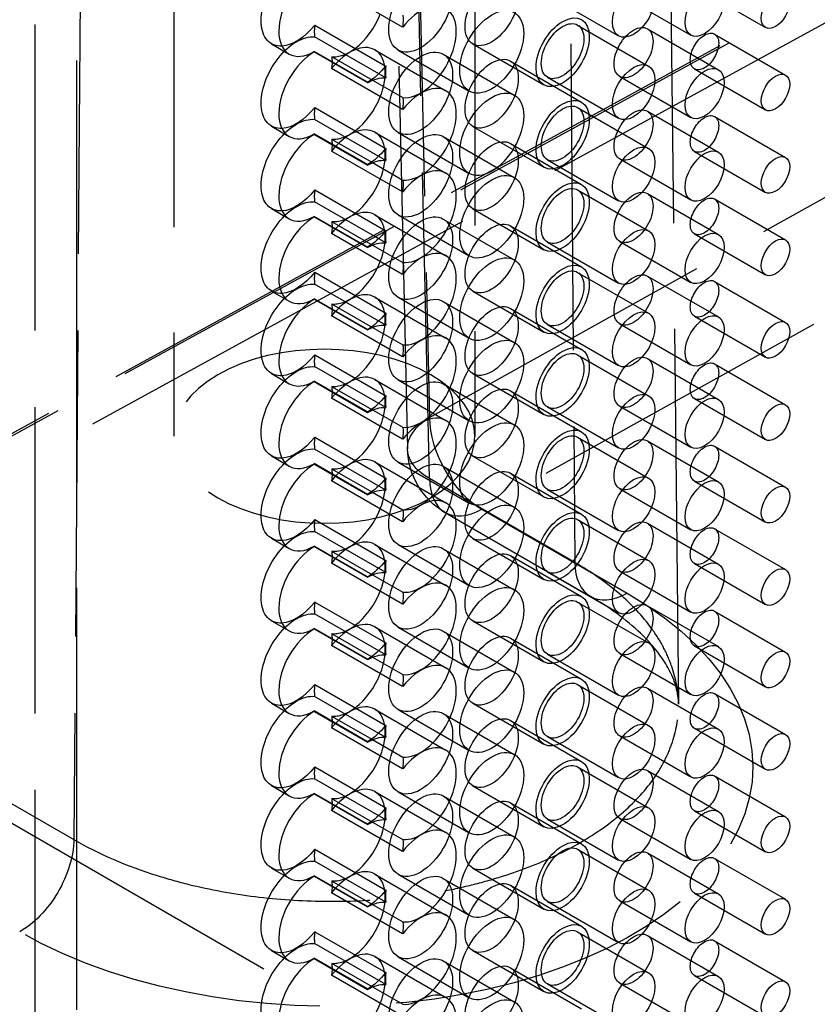
# Model space of a CAD drawing. Units: millimetres. Extents: x 63 to 4291, y 73 to 3057.
# Drawn here: x 3413 to 3429, y 1196 to 1215 of the extents above; entities that cross this region are included whole.
import ezdxf

# ---------------------------------------------------------------- set-up
doc = ezdxf.new("R2010")
doc.units = ezdxf.units.MM
doc.header["$LTSCALE"] = 2
doc.linetypes.add('Dashed', pattern=[5.7, 4.56, -1.14])
for name, color, linetype in [('Hidden (ISO)', 7, 'Dashed'), ('Hidden Narrow (ISO)', 7, 'Dashed'), ('Visible (ISO)', 7, 'Continuous')]:
    doc.layers.add(name, color=color, linetype=linetype)

msp = doc.modelspace()

# ---------------------------------------------------------------- linework, layer by layer
at = {"layer": 'Hidden (ISO)', "ltscale": 0.921053}
for p, q in [((3414.234, 1329.861), (3414.234, 970.602)), ((3396.139, 1197.044), (3540.261, 1275.933)), ((3420.419, 1224.744), (3420.828, 1206.627)), ((3416.17, 1219.446), (3416.17, 1206.88)), ((3422.17, 1219.476), (3422.17, 1206.88)), ((3426.035, 1219.52), (3426.227, 1201.547)), ((3425.056, 1215.683), (3426.471, 1214.867)), ((3426.544, 1215.835), (3427.959, 1215.019)), ((3423.618, 1215.669), (3425.033, 1214.853)), ((3424.217, 1215.068), (3425.632, 1214.252)), ((3425.606, 1214.995), (3427.021, 1214.179)), ((3420.393, 1214.015), (3418.978, 1214.831)), ((3426.944, 1214.887), (3428.359, 1214.071)), ((3418.118, 1214.695), (3418.472, 1214.491)), ((3420.177, 1214.574), (3421.592, 1213.758)), ((3420.641, 1214.57), (3422.056, 1213.754)), ((3422.13, 1214.692), (3423.545, 1213.876)), ((3419.317, 1214.439), (3420.131, 1213.969)), ((3421.54, 1214.488), (3422.956, 1213.672)), ((3422.879, 1214.351), (3424.294, 1213.535)), ((3426.544, 1214.194), (3427.959, 1213.378)), ((3423.618, 1214.028), (3425.033, 1213.212)), ((3425.056, 1214.042), (3426.471, 1213.226)), ((3424.217, 1213.426), (3425.632, 1212.61)), ((3425.606, 1213.354), (3427.021, 1212.538)), ((3420.393, 1212.374), (3418.978, 1213.19)), ((3426.944, 1213.246), (3428.359, 1212.43)), ((3418.118, 1213.054), (3418.472, 1212.85)), ((3422.13, 1213.051), (3423.545, 1212.235)), ((3419.317, 1212.797), (3420.131, 1212.328)), ((3420.177, 1212.933), (3421.592, 1212.117)), ((3420.641, 1212.929), (3422.056, 1212.113)), ((3421.54, 1212.847), (3422.956, 1212.031)), ((3422.879, 1212.71), (3424.294, 1211.894)), ((3426.544, 1212.553), (3427.959, 1211.737)), ((3423.618, 1212.387), (3425.033, 1211.571)), ((3425.056, 1212.401), (3426.471, 1211.585)), ((3424.217, 1211.785), (3425.632, 1210.969)), ((3425.606, 1211.713), (3427.021, 1210.897)), ((3426.944, 1211.605), (3428.359, 1210.789)), ((3418.118, 1211.413), (3418.472, 1211.209)), ((3420.393, 1210.732), (3418.978, 1211.548)), ((3422.13, 1211.41), (3423.545, 1210.594)), ((3420.177, 1211.292), (3421.592, 1210.476)), ((3420.641, 1211.288), (3422.056, 1210.472)), ((3421.54, 1211.206), (3422.956, 1210.39)), ((3419.317, 1211.156), (3420.131, 1210.687)), ((3422.879, 1211.068), (3424.294, 1210.252)), ((3426.544, 1210.912), (3427.959, 1210.096)), ((3423.618, 1210.746), (3425.033, 1209.93)), ((3425.056, 1210.76), (3426.471, 1209.944)), ((3424.217, 1210.144), (3425.632, 1209.328)), ((3425.606, 1210.071), (3427.021, 1209.256)), ((3420.393, 1209.091), (3418.978, 1209.907)), ((3426.944, 1209.964), (3428.359, 1209.148)), ((3418.118, 1209.771), (3418.472, 1209.567)), ((3420.177, 1209.651), (3421.592, 1208.835)), ((3420.641, 1209.647), (3422.056, 1208.831)), ((3422.13, 1209.769), (3423.545, 1208.953)), ((3419.317, 1209.515), (3420.131, 1209.046)), ((3421.54, 1209.565), (3422.956, 1208.749)), ((3422.879, 1209.427), (3424.294, 1208.611)), ((3426.544, 1209.271), (3427.959, 1208.455)), ((3423.618, 1209.105), (3425.033, 1208.289)), ((3425.056, 1209.119), (3426.471, 1208.303)), ((3424.217, 1208.503), (3425.632, 1207.687)), ((3425.606, 1208.43), (3427.021, 1207.614)), ((3420.393, 1207.45), (3418.978, 1208.266)), ((3426.944, 1208.323), (3428.359, 1207.507)), ((3418.118, 1208.13), (3418.472, 1207.926)), ((3422.13, 1208.128), (3423.545, 1207.312)), ((3419.317, 1207.874), (3420.131, 1207.405)), ((3420.177, 1208.01), (3421.592, 1207.194)), ((3420.641, 1208.005), (3422.056, 1207.189)), ((3421.54, 1207.924), (3422.956, 1207.108)), ((3422.879, 1207.786), (3424.294, 1206.97)), ((3423.618, 1207.463), (3425.033, 1206.647)), ((3425.056, 1207.477), (3426.471, 1206.661)), ((3426.544, 1207.63), (3427.959, 1206.814)), ((3424.217, 1206.862), (3425.632, 1206.046)), ((3425.606, 1206.789), (3427.021, 1205.973)), ((3426.944, 1206.681), (3428.359, 1205.865)), ((3418.118, 1206.489), (3418.472, 1206.285)), ((3420.393, 1205.809), (3418.978, 1206.625)), ((3422.13, 1206.487), (3423.545, 1205.671)), ((3420.177, 1206.369), (3421.592, 1205.553)), ((3420.641, 1206.364), (3422.056, 1205.548)), ((3421.54, 1206.282), (3422.956, 1205.467)), ((3419.317, 1206.233), (3420.131, 1205.764)), ((3422.879, 1206.145), (3424.294, 1205.329)), ((3426.544, 1205.988), (3427.959, 1205.172)), ((3423.618, 1205.822), (3425.033, 1205.006)), ((3425.056, 1205.836), (3426.471, 1205.02)), ((3421.578, 1205.362), (3424.471, 1203.692)), ((3424.217, 1205.221), (3425.632, 1204.405)), ((3425.606, 1205.148), (3427.021, 1204.332)), ((3420.393, 1204.168), (3418.978, 1204.984)), ((3426.944, 1205.04), (3428.359, 1204.224)), ((3418.118, 1204.848), (3418.472, 1204.644)), ((3420.177, 1204.727), (3421.592, 1203.911)), ((3420.641, 1204.723), (3422.056, 1203.907)), ((3422.13, 1204.845), (3423.545, 1204.029)), ((3419.317, 1204.592), (3420.131, 1204.122)), ((3421.54, 1204.641), (3422.956, 1203.825)), ((3422.879, 1204.504), (3424.294, 1203.688)), ((3426.544, 1204.347), (3427.959, 1203.531)), ((3423.618, 1204.181), (3425.033, 1203.365)), ((3425.056, 1204.195), (3426.471, 1203.379)), ((3590.736, 1096.521), (3404.579, 1203.998)), ((3424.217, 1203.58), (3425.632, 1202.764)), ((3420.393, 1202.527), (3418.978, 1203.343)), ((3425.606, 1203.507), (3427.021, 1202.691)), ((3426.944, 1203.399), (3428.359, 1202.583)), ((3418.118, 1203.207), (3418.472, 1203.003)), ((3422.13, 1203.204), (3423.545, 1202.388)), ((3419.317, 1202.95), (3420.131, 1202.481)), ((3420.177, 1203.086), (3421.592, 1202.27)), ((3420.641, 1203.082), (3422.056, 1202.266)), ((3421.54, 1203), (3422.956, 1202.184)), ((3422.879, 1202.863), (3424.294, 1202.047)), ((3425.056, 1202.554), (3426.471, 1201.738)), ((3426.544, 1202.706), (3427.959, 1201.89)), ((3423.618, 1202.54), (3425.033, 1201.724)), ((3424.217, 1201.938), (3425.632, 1201.122)), ((3425.606, 1201.866), (3427.021, 1201.05)), ((3420.393, 1200.885), (3418.978, 1201.701)), ((3426.944, 1201.758), (3428.359, 1200.942)), ((3418.118, 1201.566), (3418.472, 1201.362)), ((3420.177, 1201.445), (3421.592, 1200.629)), ((3420.641, 1201.441), (3422.056, 1200.625)), ((3422.13, 1201.563), (3423.545, 1200.747)), ((3419.317, 1201.309), (3420.131, 1200.84)), ((3421.54, 1201.359), (3422.956, 1200.543)), ((3422.879, 1201.221), (3424.294, 1200.405)), ((3426.544, 1201.065), (3427.959, 1200.249)), ((3423.618, 1200.899), (3425.033, 1200.083)), ((3425.056, 1200.913), (3426.471, 1200.097)), ((3424.217, 1200.297), (3425.632, 1199.481)), ((3425.606, 1200.225), (3427.021, 1199.409)), ((3420.393, 1199.244), (3418.978, 1200.06)), ((3426.944, 1200.117), (3428.359, 1199.301)), ((3418.118, 1199.924), (3418.472, 1199.72)), ((3420.177, 1199.804), (3421.592, 1198.988)), ((3422.13, 1199.922), (3423.545, 1199.106)), ((3419.317, 1199.668), (3420.131, 1199.199)), ((3420.641, 1199.8), (3422.056, 1198.984)), ((3421.54, 1199.718), (3422.956, 1198.902)), ((3422.879, 1199.58), (3424.294, 1198.764)), ((3426.544, 1199.424), (3427.959, 1198.608)), ((3423.618, 1199.258), (3425.033, 1198.442)), ((3425.056, 1199.272), (3426.471, 1198.456)), ((3424.217, 1198.656), (3425.632, 1197.84)), ((3425.606, 1198.583), (3427.021, 1197.767)), ((3426.944, 1198.476), (3428.359, 1197.66)), ((3418.118, 1198.283), (3418.472, 1198.079)), ((3420.393, 1197.603), (3418.978, 1198.419)), ((3422.13, 1198.281), (3423.545, 1197.465)), ((3420.177, 1198.163), (3421.592, 1197.347)), ((3420.641, 1198.159), (3422.056, 1197.343)), ((3421.54, 1198.077), (3422.956, 1197.261)), ((3419.317, 1198.027), (3420.131, 1197.558)), ((3422.879, 1197.939), (3424.294, 1197.123)), ((3426.544, 1197.783), (3427.959, 1196.967)), ((3423.618, 1197.616), (3425.033, 1196.8)), ((3425.056, 1197.63), (3426.471, 1196.814)), ((3424.217, 1197.015), (3425.632, 1196.199)), ((3425.606, 1196.942), (3427.021, 1196.126)), ((3420.393, 1195.962), (3418.978, 1196.778)), ((3426.944, 1196.834), (3428.359, 1196.019)), ((3418.118, 1196.642), (3418.472, 1196.438)), ((3420.177, 1196.522), (3421.592, 1195.706)), ((3420.641, 1196.517), (3422.056, 1195.701)), ((3422.13, 1196.64), (3423.545, 1195.824)), ((3419.317, 1196.386), (3420.131, 1195.917)), ((3421.54, 1196.436), (3422.956, 1195.62)), ((3422.879, 1196.298), (3424.294, 1195.482)), ((3426.544, 1196.141), (3427.959, 1195.325)), ((3423.618, 1195.975), (3425.033, 1195.159)), ((3425.056, 1195.989), (3426.471, 1195.173))]:
    msp.add_line(p, q, dxfattribs=at)
at = {"layer": 'Hidden (ISO)', "ltscale": 0.921053, "extrusion": (0, 0, -1)}
msp.add_arc((-3422.328, 1206.661), 1.5, 300, 358.7067, dxfattribs=at)
at = {"layer": 'Hidden (ISO)', "ltscale": 0.921053}
for centre, major_axis, ratio, start_param, end_param in [((3419.169, 1219.461), (6.865, 0.052), 0.582366, 3.922551, 7.064143), ((3421.091, 1215.35), (0.45, 0.78), 0.576983, 5.497469, 11.780654), ((3422.504, 1215.342), (0.375, 0.65), 0.576983, 5.497469, 11.780654), ((3423.917, 1214.548), (0.3, 0.52), 0.576983, 5.497469, 11.780654), ((3419.678, 1215.349), (-0.5, -0.866), 0.576983, 5.346227, 5.637639), ((3425.331, 1214.519), (0.275, 0.476), 0.576983, 5.497469, 11.780654), ((3426.744, 1214.541), (0.2, 0.347), 0.576983, 5.497469, 11.780654), ((3419.678, 1213.708), (0.5, 0.866), 0.576983, 4.961274, 7.605096), ((3419.678, 1215.349), (-0.5, -0.866), 0.576983, 0.250119, 0.936959), ((3421.091, 1213.709), (0.45, 0.78), 0.576983, 5.497469, 11.780654), ((3422.504, 1213.701), (0.375, 0.65), 0.576983, 5.497469, 11.780654), ((3423.917, 1212.907), (0.3, 0.52), 0.576983, 5.497469, 11.780654), ((3419.678, 1213.708), (-0.5, -0.866), 0.576983, 5.346227, 5.637639), ((3425.331, 1212.877), (0.275, 0.476), 0.576983, 5.497469, 11.780654), ((3426.744, 1212.9), (0.2, 0.347), 0.576983, 5.497469, 11.780654), ((3419.678, 1212.067), (0.5, 0.866), 0.576983, 4.961274, 7.605096), ((3419.678, 1213.708), (-0.5, -0.866), 0.576983, 0.250119, 0.936959), ((3421.091, 1212.067), (0.45, 0.78), 0.576983, 5.497469, 11.780654), ((3422.504, 1212.06), (0.375, 0.65), 0.576983, 5.497469, 11.780654), ((3419.678, 1212.067), (-0.5, -0.866), 0.576983, 5.346227, 5.637639), ((3423.917, 1211.266), (0.3, 0.52), 0.576983, 5.497469, 11.780654), ((3425.331, 1211.236), (0.275, 0.476), 0.576983, 5.497469, 11.780654), ((3426.744, 1211.258), (0.2, 0.347), 0.576983, 5.497469, 11.780654), ((3419.678, 1210.426), (0.5, 0.866), 0.576983, 4.961274, 7.605096), ((3419.678, 1212.067), (-0.5, -0.866), 0.576983, 0.250119, 0.936959), ((3421.091, 1210.426), (0.45, 0.78), 0.576983, 5.497469, 11.780654), ((3422.504, 1210.419), (0.375, 0.65), 0.576983, 5.497469, 11.780654), ((3423.917, 1209.624), (0.3, 0.52), 0.576983, 5.497469, 11.780654), ((3419.678, 1210.426), (-0.5, -0.866), 0.576983, 5.346227, 5.637639), ((3425.331, 1209.595), (0.275, 0.476), 0.576983, 5.497469, 11.780654), ((3426.744, 1209.617), (0.2, 0.347), 0.576983, 5.497469, 11.780654), ((3419.678, 1208.785), (0.5, 0.866), 0.576983, 4.961274, 7.605096), ((3419.678, 1210.426), (-0.5, -0.866), 0.576983, 0.250119, 0.936959), ((3421.091, 1208.785), (0.45, 0.78), 0.576983, 5.497469, 11.780654), ((3422.504, 1208.777), (0.375, 0.65), 0.576983, 5.497469, 11.780654), ((3419.678, 1208.785), (-0.5, -0.866), 0.576983, 5.346227, 5.637639), ((3423.917, 1207.983), (0.3, 0.52), 0.576983, 5.497469, 11.780654), ((3425.331, 1207.954), (0.275, 0.476), 0.576983, 5.497469, 11.780654), ((3426.744, 1207.976), (0.2, 0.347), 0.576983, 5.497469, 11.780654), ((3419.678, 1207.143), (0.5, 0.866), 0.576983, 4.961274, 7.605096), ((3419.678, 1208.785), (-0.5, -0.866), 0.576983, 0.250119, 0.936959), ((3421.091, 1207.144), (0.45, 0.78), 0.576983, 5.497469, 11.780654), ((3422.504, 1207.136), (0.375, 0.65), 0.576983, 5.497469, 11.780654), ((3419.678, 1207.143), (-0.5, -0.866), 0.576983, 5.346227, 5.637639), ((3423.917, 1206.342), (0.3, 0.52), 0.576983, 5.497469, 11.780654), ((3425.331, 1206.313), (0.275, 0.476), 0.576983, 5.497469, 11.780654), ((3426.744, 1206.335), (0.2, 0.347), 0.576983, 5.497469, 11.780654), ((3419.678, 1205.502), (0.5, 0.866), 0.576983, 4.961274, 7.605096), ((3419.678, 1207.143), (-0.5, -0.866), 0.576983, 0.250119, 0.936959), ((3421.091, 1205.503), (0.45, 0.78), 0.576983, 5.497469, 11.780654), ((3422.504, 1205.495), (0.375, 0.65), 0.576983, 5.497469, 11.780654), ((3423.917, 1204.701), (0.3, 0.52), 0.576983, 5.497469, 11.780654), ((3419.678, 1205.502), (-0.5, -0.866), 0.576983, 5.346227, 5.637639), ((3425.331, 1204.672), (0.275, 0.476), 0.576983, 5.497469, 11.780654), ((3426.744, 1204.694), (0.2, 0.347), 0.576983, 5.497469, 11.780654), ((3419.678, 1203.861), (0.5, 0.866), 0.576983, 4.961274, 7.605096), ((3419.678, 1205.502), (-0.5, -0.866), 0.576983, 0.250119, 0.936959), ((3421.091, 1203.862), (0.45, 0.78), 0.576983, 5.497469, 11.780654), ((3422.504, 1203.854), (0.375, 0.65), 0.576983, 5.497469, 11.780654), ((3419.678, 1203.861), (-0.5, -0.866), 0.576983, 5.346227, 5.637639), ((3423.917, 1203.06), (0.3, 0.52), 0.576983, 5.497469, 11.780654), ((3425.331, 1203.03), (0.275, 0.476), 0.576983, 5.497469, 11.780654), ((3426.744, 1203.053), (0.2, 0.347), 0.576983, 5.497469, 11.780654), ((3419.678, 1202.22), (0.5, 0.866), 0.576983, 4.961274, 7.605096), ((3419.678, 1203.861), (-0.5, -0.866), 0.576983, 0.250119, 0.936959), ((3421.091, 1202.221), (0.45, 0.78), 0.576983, 5.497469, 11.780654), ((3422.504, 1202.213), (0.375, 0.65), 0.576983, 5.497469, 11.780654), ((3423.917, 1201.419), (0.3, 0.52), 0.576983, 5.497469, 11.780654), ((3425.331, 1201.389), (0.275, 0.476), 0.576983, 5.497469, 11.780654), ((3419.678, 1202.22), (-0.5, -0.866), 0.576983, 5.346227, 5.637639), ((3426.744, 1201.411), (0.2, 0.347), 0.576983, 5.497469, 11.780654), ((3419.678, 1200.579), (0.5, 0.866), 0.576983, 4.961274, 7.605096), ((3419.678, 1202.22), (-0.5, -0.866), 0.576983, 0.250119, 0.936959), ((3421.091, 1200.579), (0.45, 0.78), 0.576983, 5.497469, 11.780654), ((3422.504, 1200.572), (0.375, 0.65), 0.576983, 5.497469, 11.780654), ((3423.917, 1199.777), (0.3, 0.52), 0.576983, 5.497469, 11.780654), ((3419.678, 1200.579), (-0.5, -0.866), 0.576983, 5.346227, 5.637639), ((3425.331, 1199.748), (0.275, 0.476), 0.576983, 5.497469, 11.780654), ((3426.744, 1199.77), (0.2, 0.347), 0.576983, 5.497469, 11.780654), ((3419.678, 1198.938), (0.5, 0.866), 0.576983, 4.961274, 7.605096), ((3419.678, 1200.579), (-0.5, -0.866), 0.576983, 0.250119, 0.936959), ((3421.091, 1198.938), (0.45, 0.78), 0.576983, 5.497469, 11.780654), ((3422.504, 1198.931), (0.375, 0.65), 0.576983, 5.497469, 11.780654), ((3419.678, 1198.938), (-0.5, -0.866), 0.576983, 5.346227, 5.637639), ((3423.917, 1198.136), (0.3, 0.52), 0.576983, 5.497469, 11.780654), ((3425.331, 1198.107), (0.275, 0.476), 0.576983, 5.497469, 11.780654), ((3426.744, 1198.129), (0.2, 0.347), 0.576983, 5.497469, 11.780654), ((3419.678, 1197.297), (0.5, 0.866), 0.576983, 4.961274, 7.605096), ((3419.678, 1198.938), (-0.5, -0.866), 0.576983, 0.250119, 0.936959), ((3421.091, 1197.297), (0.45, 0.78), 0.576983, 5.497469, 11.780654), ((3422.504, 1197.289), (0.375, 0.65), 0.576983, 5.497469, 11.780654), ((3423.917, 1196.495), (0.3, 0.52), 0.576983, 5.497469, 11.780654), ((3419.678, 1197.297), (-0.5, -0.866), 0.576983, 5.346227, 5.637639), ((3425.331, 1196.466), (0.275, 0.476), 0.576983, 5.497469, 11.780654), ((3426.744, 1196.488), (0.2, 0.347), 0.576983, 5.497469, 11.780654), ((3419.678, 1195.655), (0.5, 0.866), 0.576983, 4.961274, 7.605096), ((3419.678, 1197.297), (-0.5, -0.866), 0.576983, 0.250119, 0.936959), ((3421.091, 1195.656), (0.45, 0.78), 0.576983, 5.497469, 11.780654), ((3422.504, 1195.648), (0.375, 0.65), 0.576983, 5.497469, 11.780654)]:
    msp.add_ellipse(centre, major_axis=major_axis, ratio=ratio, start_param=start_param, end_param=end_param, dxfattribs=at)
at = {"layer": 'Hidden (ISO)', "ltscale": 0.921053, "extrusion": (0, 0, -1)}
for centre, major_axis, ratio, start_param, end_param in [((3418.618, 1215.561), (-0.5, -0.866), 0.576983, 5.921457, 9.174659), ((3418.618, 1213.92), (-0.5, -0.866), 0.576983, 5.921457, 9.174659), ((3418.618, 1212.279), (-0.5, -0.866), 0.576983, 5.921457, 9.174659), ((3418.618, 1210.638), (-0.5, -0.866), 0.576983, 5.921457, 9.174659), ((3418.618, 1208.997), (-0.5, -0.866), 0.576983, 5.921457, 9.174659), ((3419.17, 1206.88), (-3, 0), 0.57735, 3.926991, 10.210176), ((3418.618, 1207.355), (-0.5, -0.866), 0.576983, 5.921457, 9.174659), ((3418.618, 1205.714), (-0.5, -0.866), 0.576983, 5.921457, 9.174659), ((3418.618, 1204.073), (-0.5, -0.866), 0.576983, 5.921457, 9.174659), ((3418.618, 1202.432), (-0.5, -0.866), 0.576983, 5.921457, 9.174659), ((3418.618, 1200.791), (-0.5, -0.866), 0.576983, 5.921457, 9.174659), ((3418.618, 1199.15), (-0.5, -0.866), 0.576983, 5.921457, 9.174659), ((3418.618, 1197.508), (-0.5, -0.866), 0.576983, 5.921457, 9.174659), ((3418.618, 1195.867), (-0.5, -0.866), 0.576983, 5.921457, 9.174659)]:
    msp.add_ellipse(centre, major_axis=major_axis, ratio=ratio, start_param=start_param, end_param=end_param, dxfattribs=at)
at = {"layer": 'Hidden (ISO)', "ltscale": 0.00803, "extrusion": (0, 0, -1)}
for centre in [(3418.618, 1213.92), (3418.618, 1212.279), (3418.618, 1210.638), (3418.618, 1208.997), (3418.618, 1207.355), (3418.618, 1205.714), (3418.618, 1204.073), (3418.618, 1202.432), (3418.618, 1200.791), (3418.618, 1199.15), (3418.618, 1197.508), (3418.618, 1195.867)]:
    msp.add_ellipse(centre, major_axis=(-0.5, -0.866), ratio=0.576983, start_param=3.787139, end_param=3.926673, dxfattribs=at)
at = {"layer": 'Hidden (ISO)', "ltscale": 0.921053}
msp.add_open_spline([(3426.227, 1201.547), (3426.224, 1201.765), (3426.167, 1202.002), (3425.907, 1202.472), (3425.744, 1202.688), (3425.255, 1203.173), (3424.897, 1203.446), (3424.471, 1203.692)], degree=3, knots=[0, 0, 0, 0, 0.2212513, 0.2212513, 0.3821082, 0.3821082, 0.5777221, 0.5777221, 0.5777221, 0.5777221], dxfattribs=at)
at = {"layer": 'Hidden (ISO)', "ltscale": 2.43745e-05}
msp.add_open_spline([(3426.227, 1201.547), (3426.227, 1201.547), (3426.227, 1201.547), (3426.227, 1201.547)], degree=3, dxfattribs=at)
at = {"layer": 'Hidden Narrow (ISO)', "ltscale": 0.668421}
for p, q in [((3413.401, 1329.379), (3413.401, 970.121)), ((3540.678, 1276.85), (3396.577, 1197.973)), ((3395.154, 1197.151), (3539.273, 1276.039)), ((3421.267, 1207.252), (3541.047, 1273.951)), ((3542.089, 1272.125), (3422.309, 1205.426)), ((3420.858, 1225.375), (3421.267, 1207.252)), ((3421.267, 1206.038), (3420.858, 1224.14)), ((3424.024, 1222.312), (3424.16, 1204.368)), ((3414.315, 1216.609), (3414.181, 1198.85)), ((3424.16, 1204.368), (3421.267, 1206.038)), ((3422.309, 1205.426), (3425.202, 1203.756)), ((3411.284, 1200.523), (3414.181, 1198.85))]:
    msp.add_line(p, q, dxfattribs=at)
at = {"layer": 'Hidden Narrow (ISO)', "ltscale": 0.668421, "extrusion": (0, 0, -1)}
for centre, major_axis, ratio, start_param, end_param in [((3422.328, 1206.661), (-1.5, -0.034), 0.572202, 5.510838, 7.081482), ((3419.152, 1200.385), (8.556, -0.127), 0.567188, 5.48936, 8.630953), ((3413.12, 1198.249), (-0.75, -1.299), 0.57735, 3.935717, 5.51524)]:
    msp.add_ellipse(centre, major_axis=major_axis, ratio=ratio, start_param=start_param, end_param=end_param, dxfattribs=at)
at = {"layer": 'Hidden Narrow (ISO)', "ltscale": 0.668421}
for centre, major_axis, ratio, start_param, end_param in [((3422.328, 1206.661), (0.73, -1.311), 0.587163, 3.953477, 5.506822), ((3422.328, 1206.661), (-0.75, -1.299), 0.57735, 5.506514, 7.05113), ((3425.221, 1204.991), (-0.75, -1.299), 0.57735, 5.506514, 7.05113)]:
    msp.add_ellipse(centre, major_axis=major_axis, ratio=ratio, start_param=start_param, end_param=end_param, dxfattribs=at)
for points, knots in [([(3426.227, 1201.547), (3426.224, 1201.801), (3426.178, 1202.052), (3426.092, 1202.299), (3426.047, 1202.427), (3425.992, 1202.554), (3425.925, 1202.68), (3425.858, 1202.806), (3425.78, 1202.932), (3425.691, 1203.053), (3425.514, 1203.297), (3425.297, 1203.529), (3425.042, 1203.749), (3424.786, 1203.969), (3424.49, 1204.178), (3424.16, 1204.368)], [0.7521569, 0.7521569, 0.7521569, 0.7521569, 0.8125, 0.8125, 0.8125, 0.84375, 0.84375, 0.84375, 0.875, 0.875, 0.875, 0.9375, 0.9375, 0.9375, 1, 1, 1, 1]), ([(3414.181, 1198.85), (3414.675, 1198.565), (3415.23, 1198.326), (3415.842, 1198.134), (3416.046, 1198.069), (3416.258, 1198.01), (3416.472, 1197.958), (3416.899, 1197.852), (3417.339, 1197.772), (3417.791, 1197.715), (3418.243, 1197.659), (3418.711, 1197.627), (3419.171, 1197.621), (3419.631, 1197.616), (3420.089, 1197.636), (3420.544, 1197.681), (3420.771, 1197.704), (3420.998, 1197.733), (3421.219, 1197.768), (3421.44, 1197.803), (3421.657, 1197.844), (3421.869, 1197.892), (3422.081, 1197.939), (3422.289, 1197.992), (3422.493, 1198.051), (3422.696, 1198.11), (3422.896, 1198.175), (3423.089, 1198.245), (3423.475, 1198.386), (3423.831, 1198.547), (3424.157, 1198.727), (3424.482, 1198.906), (3424.78, 1199.108), (3425.036, 1199.321), (3425.293, 1199.535), (3425.51, 1199.761), (3425.687, 1200), (3425.776, 1200.12), (3425.855, 1200.243), (3425.922, 1200.368), (3425.989, 1200.492), (3426.045, 1200.618), (3426.09, 1200.745), (3426.18, 1200.998), (3426.226, 1201.257), (3426.227, 1201.52), (3426.227, 1201.529), (3426.227, 1201.538), (3426.227, 1201.547)], [0, 0, 0, 0, 0.09375, 0.09375, 0.09375, 0.125, 0.125, 0.125, 0.1875, 0.1875, 0.1875, 0.25, 0.25, 0.25, 0.3125, 0.3125, 0.3125, 0.34375, 0.34375, 0.34375, 0.375, 0.375, 0.375, 0.40625, 0.40625, 0.40625, 0.4375, 0.4375, 0.4375, 0.5, 0.5, 0.5, 0.5625, 0.5625, 0.5625, 0.625, 0.625, 0.625, 0.65625, 0.65625, 0.65625, 0.6875, 0.6875, 0.6875, 0.75, 0.75, 0.75, 0.7521304, 0.7521304, 0.7521304, 0.7521304])]:
    msp.add_open_spline(points, degree=3, knots=knots, dxfattribs=at)
at = {"layer": 'Visible (ISO)'}
for p, q in [((3420.731, 1215.026), (3419.316, 1215.842)), ((3418.979, 1215.068), (3420.394, 1214.252)), ((3420.033, 1213.929), (3418.971, 1214.541)), ((3418.971, 1214.541), (3418.971, 1214.532)), ((3418.971, 1214.532), (3420.033, 1213.921)), ((3420.731, 1213.385), (3419.316, 1214.201)), ((3420.033, 1213.929), (3420.033, 1213.921)), ((3420.131, 1213.969), (3420.732, 1213.623)), ((3418.979, 1213.427), (3420.394, 1212.611)), ((3420.033, 1212.288), (3418.971, 1212.9)), ((3418.971, 1212.9), (3418.971, 1212.891)), ((3418.971, 1212.891), (3420.033, 1212.279)), ((3420.731, 1211.744), (3419.316, 1212.56)), ((3420.033, 1212.288), (3420.033, 1212.279)), ((3420.131, 1212.328), (3420.732, 1211.981)), ((3418.979, 1211.786), (3420.394, 1210.97)), ((3420.033, 1210.646), (3418.971, 1211.258)), ((3418.971, 1211.258), (3418.971, 1211.25)), ((3418.971, 1211.25), (3420.033, 1210.638)), ((3420.731, 1210.103), (3419.316, 1210.919)), ((3420.033, 1210.646), (3420.033, 1210.638)), ((3420.131, 1210.687), (3420.732, 1210.34)), ((3418.979, 1210.145), (3420.394, 1209.329)), ((3420.033, 1209.005), (3418.971, 1209.617)), ((3418.971, 1209.617), (3418.971, 1209.609)), ((3418.971, 1209.609), (3420.033, 1208.997)), ((3420.731, 1208.461), (3419.316, 1209.277)), ((3420.131, 1209.046), (3420.732, 1208.699)), ((3420.033, 1209.005), (3420.033, 1208.997)), ((3418.979, 1208.504), (3420.394, 1207.688)), ((3420.033, 1207.364), (3418.971, 1207.976)), ((3418.971, 1207.976), (3418.971, 1207.968)), ((3418.971, 1207.968), (3420.033, 1207.356)), ((3420.731, 1206.82), (3419.316, 1207.636)), ((3420.033, 1207.364), (3420.033, 1207.356)), ((3420.131, 1207.405), (3420.732, 1207.058)), ((3418.979, 1206.863), (3420.394, 1206.047)), ((3420.033, 1205.723), (3418.971, 1206.335)), ((3418.971, 1206.335), (3418.971, 1206.327)), ((3418.971, 1206.327), (3420.033, 1205.715)), ((3420.731, 1205.179), (3419.316, 1205.995)), ((3420.033, 1205.723), (3420.033, 1205.715)), ((3420.131, 1205.764), (3420.732, 1205.417)), ((3418.979, 1205.221), (3420.394, 1204.406)), ((3420.033, 1204.082), (3418.971, 1204.694)), ((3418.971, 1204.694), (3418.971, 1204.686)), ((3418.971, 1204.686), (3420.033, 1204.074)), ((3420.731, 1203.538), (3419.316, 1204.354)), ((3420.131, 1204.122), (3420.732, 1203.776)), ((3420.033, 1204.082), (3420.033, 1204.074)), ((3418.979, 1203.58), (3420.394, 1202.764)), ((3420.033, 1202.441), (3418.971, 1203.053)), ((3418.971, 1203.053), (3418.971, 1203.044)), ((3418.971, 1203.044), (3420.033, 1202.432)), ((3420.731, 1201.897), (3419.316, 1202.713)), ((3420.033, 1202.441), (3420.033, 1202.432)), ((3420.131, 1202.481), (3420.732, 1202.134)), ((3418.979, 1201.939), (3420.394, 1201.123)), ((3420.033, 1200.799), (3418.971, 1201.411)), ((3418.971, 1201.411), (3418.971, 1201.403)), ((3418.971, 1201.403), (3420.033, 1200.791)), ((3420.731, 1200.256), (3419.316, 1201.072)), ((3420.033, 1200.799), (3420.033, 1200.791)), ((3420.131, 1200.84), (3420.732, 1200.493)), ((3418.979, 1200.298), (3420.394, 1199.482)), ((3420.033, 1199.158), (3418.971, 1199.77)), ((3418.971, 1199.77), (3418.971, 1199.762)), ((3418.971, 1199.762), (3420.033, 1199.15)), ((3420.731, 1198.614), (3419.316, 1199.43)), ((3420.033, 1199.158), (3420.033, 1199.15)), ((3420.131, 1199.199), (3420.732, 1198.852)), ((3418.979, 1198.657), (3420.394, 1197.841)), ((3420.033, 1197.517), (3418.971, 1198.129)), ((3418.971, 1198.129), (3418.971, 1198.121)), ((3418.971, 1198.121), (3420.033, 1197.509)), ((3420.731, 1196.973), (3419.316, 1197.789)), ((3420.033, 1197.517), (3420.033, 1197.509)), ((3420.131, 1197.558), (3420.732, 1197.211)), ((3418.979, 1197.016), (3420.394, 1196.2)), ((3420.033, 1195.876), (3418.971, 1196.488)), ((3418.971, 1196.488), (3418.971, 1196.48)), ((3418.971, 1196.48), (3420.033, 1195.868)), ((3420.731, 1195.332), (3419.316, 1196.148)), ((3420.131, 1195.917), (3420.732, 1195.57)), ((3420.033, 1195.876), (3420.033, 1195.868))]:
    msp.add_line(p, q, dxfattribs=at)
for centre, major_axis, start_param, end_param in [((3418.971, 1215.357), (-0.5, -0.866), 3.926673, 7.068265), ((3425.333, 1215.373), (0.3, 0.52), 5.497469, 11.780654), ((3426.746, 1215.344), (0.275, 0.476), 5.497469, 11.780654), ((3428.159, 1215.366), (0.2, 0.347), 5.497469, 11.780654), ((3421.093, 1214.533), (-0.5, -0.866), 0.250119, 4.463504), ((3422.506, 1214.534), (0.45, 0.78), 5.497469, 11.780654), ((3423.919, 1214.526), (0.375, 0.65), 5.497469, 11.780654), ((3419.678, 1215.349), (0.5, 0.866), 4.078551, 4.961274), ((3418.971, 1213.716), (-0.5, -0.866), 3.926673, 7.068265), ((3425.333, 1213.732), (0.3, 0.52), 5.497469, 11.780654), ((3421.093, 1214.533), (-0.5, -0.866), 5.346227, 5.637639), ((3426.746, 1213.703), (0.275, 0.476), 5.497469, 11.780654), ((3428.159, 1213.725), (0.2, 0.347), 5.497469, 11.780654), ((3421.093, 1212.892), (-0.5, -0.866), 0.250119, 4.463504), ((3422.506, 1212.893), (0.45, 0.78), 5.497469, 11.780654), ((3419.678, 1213.708), (0.5, 0.866), 4.078551, 4.961274), ((3423.919, 1212.885), (0.375, 0.65), 5.497469, 11.780654), ((3418.971, 1212.075), (-0.5, -0.866), 3.926673, 7.068265), ((3421.093, 1212.892), (-0.5, -0.866), 5.346227, 5.637639), ((3425.333, 1212.091), (0.3, 0.52), 5.497469, 11.780654), ((3426.746, 1212.061), (0.275, 0.476), 5.497469, 11.780654), ((3428.159, 1212.084), (0.2, 0.347), 5.497469, 11.780654), ((3421.093, 1211.251), (-0.5, -0.866), 0.250119, 4.463504), ((3422.506, 1211.251), (0.45, 0.78), 5.497469, 11.780654), ((3419.678, 1212.067), (0.5, 0.866), 4.078551, 4.961274), ((3423.919, 1211.244), (0.375, 0.65), 5.497469, 11.780654), ((3418.971, 1210.434), (-0.5, -0.866), 3.926673, 7.068265), ((3425.333, 1210.45), (0.3, 0.52), 5.497469, 11.780654), ((3426.746, 1210.42), (0.275, 0.476), 5.497469, 11.780654), ((3421.093, 1211.251), (-0.5, -0.866), 5.346227, 5.637639), ((3428.159, 1210.442), (0.2, 0.347), 5.497469, 11.780654), ((3421.093, 1209.61), (-0.5, -0.866), 0.250119, 4.463504), ((3422.506, 1209.61), (0.45, 0.78), 5.497469, 11.780654), ((3419.678, 1210.426), (0.5, 0.866), 4.078551, 4.961274), ((3423.919, 1209.603), (0.375, 0.65), 5.497469, 11.780654), ((3418.971, 1208.793), (-0.5, -0.866), 3.926673, 7.068265), ((3425.333, 1208.808), (0.3, 0.52), 5.497469, 11.780654), ((3421.093, 1209.61), (-0.5, -0.866), 5.346227, 5.637639), ((3426.746, 1208.779), (0.275, 0.476), 5.497469, 11.780654), ((3428.159, 1208.801), (0.2, 0.347), 5.497469, 11.780654), ((3421.093, 1207.969), (-0.5, -0.866), 0.250119, 4.463504), ((3422.506, 1207.969), (0.45, 0.78), 5.497469, 11.780654), ((3419.678, 1208.785), (0.5, 0.866), 4.078551, 4.961274), ((3423.919, 1207.962), (0.375, 0.65), 5.497469, 11.780654), ((3418.971, 1207.151), (-0.5, -0.866), 3.926673, 7.068265), ((3421.093, 1207.969), (-0.5, -0.866), 5.346227, 5.637639), ((3425.333, 1207.167), (0.3, 0.52), 5.497469, 11.780654), ((3426.746, 1207.138), (0.275, 0.476), 5.497469, 11.780654), ((3428.159, 1207.16), (0.2, 0.347), 5.497469, 11.780654), ((3421.093, 1206.327), (-0.5, -0.866), 0.250119, 4.463504), ((3422.506, 1206.328), (0.45, 0.78), 5.497469, 11.780654), ((3419.678, 1207.143), (0.5, 0.866), 4.078551, 4.961274), ((3423.919, 1206.32), (0.375, 0.65), 5.497469, 11.780654), ((3418.971, 1205.51), (-0.5, -0.866), 3.926673, 7.068265), ((3425.333, 1205.526), (0.3, 0.52), 5.497469, 11.780654), ((3421.093, 1206.327), (-0.5, -0.866), 5.346227, 5.637639), ((3426.746, 1205.497), (0.275, 0.476), 5.497469, 11.780654), ((3428.159, 1205.519), (0.2, 0.347), 5.497469, 11.780654), ((3421.093, 1204.686), (-0.5, -0.866), 0.250119, 4.463504), ((3422.506, 1204.687), (0.45, 0.78), 5.497469, 11.780654), ((3419.678, 1205.502), (0.5, 0.866), 4.078551, 4.961274), ((3423.919, 1204.679), (0.375, 0.65), 5.497469, 11.780654), ((3418.971, 1203.869), (-0.5, -0.866), 3.926673, 7.068265), ((3425.333, 1203.885), (0.3, 0.52), 5.497469, 11.780654), ((3421.093, 1204.686), (-0.5, -0.866), 5.346227, 5.637639), ((3426.746, 1203.856), (0.275, 0.476), 5.497469, 11.780654), ((3428.159, 1203.878), (0.2, 0.347), 5.497469, 11.780654), ((3421.093, 1203.045), (-0.5, -0.866), 0.250119, 4.463504), ((3419.678, 1203.861), (0.5, 0.866), 4.078551, 4.961274), ((3422.506, 1203.046), (0.45, 0.78), 5.497469, 11.780654), ((3423.919, 1203.038), (0.375, 0.65), 5.497469, 11.780654), ((3418.971, 1202.228), (-0.5, -0.866), 3.926673, 7.068265), ((3421.093, 1203.045), (-0.5, -0.866), 5.346227, 5.637639), ((3425.333, 1202.244), (0.3, 0.52), 5.497469, 11.780654), ((3426.746, 1202.214), (0.275, 0.476), 5.497469, 11.780654), ((3428.159, 1202.237), (0.2, 0.347), 5.497469, 11.780654), ((3421.093, 1201.404), (-0.5, -0.866), 0.250119, 4.463504), ((3422.506, 1201.405), (0.45, 0.78), 5.497469, 11.780654), ((3419.678, 1202.22), (0.5, 0.866), 4.078551, 4.961274), ((3423.919, 1201.397), (0.375, 0.65), 5.497469, 11.780654), ((3418.971, 1200.587), (-0.5, -0.866), 3.926673, 7.068265), ((3425.333, 1200.603), (0.3, 0.52), 5.497469, 11.780654), ((3421.093, 1201.404), (-0.5, -0.866), 5.346227, 5.637639), ((3426.746, 1200.573), (0.275, 0.476), 5.497469, 11.780654), ((3428.159, 1200.595), (0.2, 0.347), 5.497469, 11.780654), ((3421.093, 1199.763), (-0.5, -0.866), 0.250119, 4.463504), ((3422.506, 1199.763), (0.45, 0.78), 5.497469, 11.780654), ((3419.678, 1200.579), (0.5, 0.866), 4.078551, 4.961274), ((3423.919, 1199.756), (0.375, 0.65), 5.497469, 11.780654), ((3418.971, 1198.946), (-0.5, -0.866), 3.926673, 7.068265), ((3421.093, 1199.763), (-0.5, -0.866), 5.346227, 5.637639), ((3425.333, 1198.961), (0.3, 0.52), 5.497469, 11.780654), ((3426.746, 1198.932), (0.275, 0.476), 5.497469, 11.780654), ((3428.159, 1198.954), (0.2, 0.347), 5.497469, 11.780654), ((3421.093, 1198.122), (-0.5, -0.866), 0.250119, 4.463504), ((3419.678, 1198.938), (0.5, 0.866), 4.078551, 4.961274), ((3422.506, 1198.122), (0.45, 0.78), 5.497469, 11.780654), ((3423.919, 1198.115), (0.375, 0.65), 5.497469, 11.780654), ((3418.971, 1197.304), (-0.5, -0.866), 3.926673, 7.068265), ((3425.333, 1197.32), (0.3, 0.52), 5.497469, 11.780654), ((3426.746, 1197.291), (0.275, 0.476), 5.497469, 11.780654), ((3421.093, 1198.122), (-0.5, -0.866), 5.346227, 5.637639), ((3428.159, 1197.313), (0.2, 0.347), 5.497469, 11.780654), ((3421.093, 1196.481), (-0.5, -0.866), 0.250119, 4.463504), ((3422.506, 1196.481), (0.45, 0.78), 5.497469, 11.780654), ((3419.678, 1197.297), (0.5, 0.866), 4.078551, 4.961274), ((3423.919, 1196.473), (0.375, 0.65), 5.497469, 11.780654), ((3418.971, 1195.663), (-0.5, -0.866), 3.926673, 7.068265), ((3425.333, 1195.679), (0.3, 0.52), 5.497469, 11.780654), ((3421.093, 1196.481), (-0.5, -0.866), 5.346227, 5.637639), ((3426.746, 1195.65), (0.275, 0.476), 5.497469, 11.780654), ((3428.159, 1195.672), (0.2, 0.347), 5.497469, 11.780654), ((3421.093, 1194.839), (-0.5, -0.866), 0.250119, 4.463504), ((3422.506, 1194.84), (0.45, 0.78), 5.497469, 11.780654), ((3419.678, 1195.655), (0.5, 0.866), 4.078551, 4.961274)]:
    msp.add_ellipse(centre, major_axis=major_axis, ratio=0.576983, start_param=start_param, end_param=end_param, dxfattribs=at)
at = {"layer": 'Visible (ISO)', "extrusion": (0, 0, -1)}
for centre, major_axis, start_param, end_param in [((3420.033, 1214.745), (-0.5, -0.866), 3.787139, 4.078551), ((3418.618, 1215.561), (-0.5, -0.866), 4.961274, 5.921457), ((3418.618, 1213.92), (-0.5, -0.866), 3.926673, 4.078551), ((3420.033, 1214.745), (-0.5, -0.866), 4.961274, 5.498105), ((3420.033, 1213.104), (0.5, 0.866), 5.498105, 6.033067), ((3420.033, 1213.104), (-0.5, -0.866), 3.787139, 4.078551), ((3418.618, 1213.92), (-0.5, -0.866), 4.961274, 5.921457), ((3418.618, 1212.279), (-0.5, -0.866), 3.926673, 4.078551), ((3420.033, 1213.104), (-0.5, -0.866), 4.961274, 5.498105), ((3420.033, 1211.463), (0.5, 0.866), 5.498105, 6.033067), ((3420.033, 1211.463), (-0.5, -0.866), 3.787139, 4.078551), ((3418.618, 1212.279), (-0.5, -0.866), 4.961274, 5.921457), ((3418.618, 1210.638), (-0.5, -0.866), 3.926673, 4.078551), ((3420.033, 1211.463), (-0.5, -0.866), 4.961274, 5.498105), ((3420.033, 1209.822), (0.5, 0.866), 5.498105, 6.033067), ((3420.033, 1209.822), (-0.5, -0.866), 3.787139, 4.078551), ((3418.618, 1210.638), (-0.5, -0.866), 4.961274, 5.921457), ((3418.618, 1208.997), (-0.5, -0.866), 3.926673, 4.078551), ((3420.033, 1209.822), (-0.5, -0.866), 4.961274, 5.498105), ((3420.033, 1208.181), (0.5, 0.866), 5.498105, 6.033067), ((3420.033, 1208.181), (-0.5, -0.866), 3.787139, 4.078551), ((3418.618, 1208.997), (-0.5, -0.866), 4.961274, 5.921457), ((3418.618, 1207.355), (-0.5, -0.866), 3.926673, 4.078551), ((3420.033, 1208.181), (-0.5, -0.866), 4.961274, 5.498105), ((3420.033, 1206.539), (0.5, 0.866), 5.498105, 6.033067), ((3420.033, 1206.539), (-0.5, -0.866), 3.787139, 4.078551), ((3418.618, 1207.355), (-0.5, -0.866), 4.961274, 5.921457), ((3418.618, 1205.714), (-0.5, -0.866), 3.926673, 4.078551), ((3420.033, 1206.539), (-0.5, -0.866), 4.961274, 5.498105), ((3420.033, 1204.898), (0.5, 0.866), 5.498105, 6.033067), ((3420.033, 1204.898), (-0.5, -0.866), 3.787139, 4.078551), ((3418.618, 1205.714), (-0.5, -0.866), 4.961274, 5.921457), ((3418.618, 1204.073), (-0.5, -0.866), 3.926673, 4.078551), ((3420.033, 1204.898), (-0.5, -0.866), 4.961274, 5.498105), ((3420.033, 1203.257), (0.5, 0.866), 5.498105, 6.033067), ((3420.033, 1203.257), (-0.5, -0.866), 3.787139, 4.078551), ((3418.618, 1204.073), (-0.5, -0.866), 4.961274, 5.921457), ((3418.618, 1202.432), (-0.5, -0.866), 3.926673, 4.078551), ((3420.033, 1203.257), (-0.5, -0.866), 4.961274, 5.498105), ((3420.033, 1201.616), (0.5, 0.866), 5.498105, 6.033067), ((3420.033, 1201.616), (-0.5, -0.866), 3.787139, 4.078551), ((3418.618, 1202.432), (-0.5, -0.866), 4.961274, 5.921457), ((3418.618, 1200.791), (-0.5, -0.866), 3.926673, 4.078551), ((3420.033, 1201.616), (-0.5, -0.866), 4.961274, 5.498105), ((3420.033, 1199.975), (0.5, 0.866), 5.498105, 6.033067), ((3420.033, 1199.975), (-0.5, -0.866), 3.787139, 4.078551), ((3418.618, 1200.791), (-0.5, -0.866), 4.961274, 5.921457), ((3418.618, 1199.15), (-0.5, -0.866), 3.926673, 4.078551), ((3420.033, 1199.975), (-0.5, -0.866), 4.961274, 5.498105), ((3420.033, 1198.334), (0.5, 0.866), 5.498105, 6.033067), ((3420.033, 1198.334), (-0.5, -0.866), 3.787139, 4.078551), ((3418.618, 1199.15), (-0.5, -0.866), 4.961274, 5.921457), ((3418.618, 1197.508), (-0.5, -0.866), 3.926673, 4.078551), ((3420.033, 1198.334), (-0.5, -0.866), 4.961274, 5.498105), ((3420.033, 1196.692), (0.5, 0.866), 5.498105, 6.033067), ((3420.033, 1196.692), (-0.5, -0.866), 3.787139, 4.078551), ((3418.618, 1197.508), (-0.5, -0.866), 4.961274, 5.921457), ((3418.618, 1195.867), (-0.5, -0.866), 3.926673, 4.078551), ((3420.033, 1196.692), (-0.5, -0.866), 4.961274, 5.498105), ((3420.033, 1195.051), (0.5, 0.866), 5.498105, 6.033067)]:
    msp.add_ellipse(centre, major_axis=major_axis, ratio=0.576983, start_param=start_param, end_param=end_param, dxfattribs=at)

doc.saveas('drawing.dxf')
